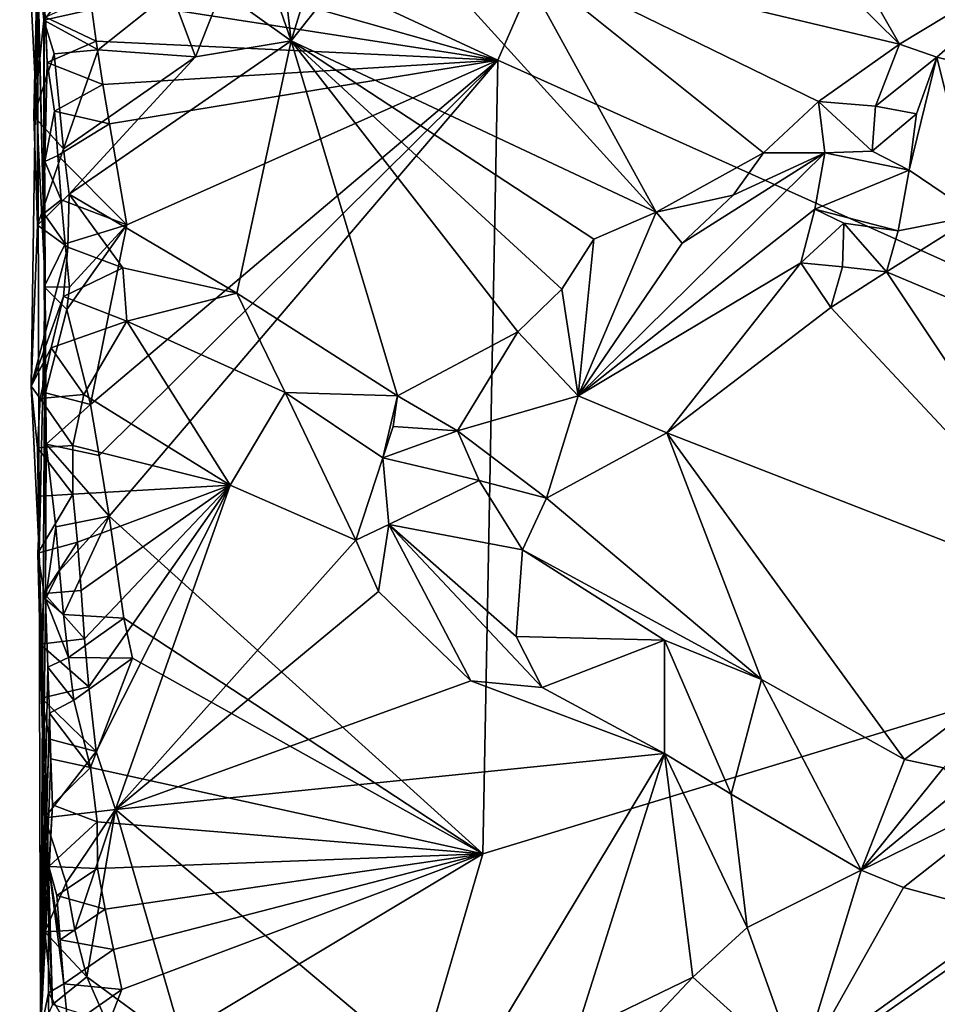
# Model space of a CAD drawing. Units: metres. Extents: x 27.7 to 28.9, y -9 to 15.
# Drawn here: x 27.8 to 28.3, y 9.6 to 10.1 of the extents above; entities that cross this region are included whole.
import ezdxf

# ---------------------------------------------------------------- set-up
doc = ezdxf.new("R2010")
doc.units = ezdxf.units.M

msp = doc.modelspace()

# ---------------------------------------------------------------- linework, layer by layer
at = {"layer": '1'}
for points in [[(28.14773, 10.36062, -1.62299), (27.7928, 10.18922, -1.6193), (28.02562, 10.08096, -1.62371)], [(28.14773, 10.36062, -1.62299), (28.02562, 10.08096, -1.62371), (28.59994, 9.82285, -1.62616)], [(28.14773, 10.36062, -1.62299), (28.59994, 9.82285, -1.62616), (28.57644, 10.20435, -1.62791)], [(28.08676, 10.24708, -1.10255), (28.13237, 10.28806, -1.10275), (28.24607, 10.08973, -1.10133)], [(28.24607, 10.08973, -1.10133), (28.13237, 10.28806, -1.10275), (28.33851, 10.14574, -1.10318)], [(28.03417, 10.14007, -1.10681), (28.08676, 10.24708, -1.10255), (28.24607, 10.08973, -1.10133)], [(27.77658, 10.12007, -1.54544), (27.76329, 10.2397, -1.43096), (27.77734, 9.95848, -1.48339)], [(27.77734, 9.95848, -1.48339), (27.76329, 10.2397, -1.43096), (27.77207, 10.16894, -1.25383)], [(27.7928, 10.18922, -1.6193), (27.7979, 10.14572, -1.62077), (28.02562, 10.08096, -1.62371)], [(27.77734, 9.95848, -1.48339), (27.77207, 10.16894, -1.25383), (27.77304, 10.13913, -1.21904)], [(27.77645, 10.10287, -1.17308), (27.77304, 10.13913, -1.21904), (27.82826, 10.16821, -1.20365)], [(27.77645, 10.10287, -1.17308), (27.82826, 10.16821, -1.20365), (27.84634, 10.11861, -1.13708)], [(27.91219, 10.09158, -1.12048), (27.90532, 10.15191, -1.12283), (27.93169, 10.1546, -1.11192)], [(27.91219, 10.09158, -1.12048), (27.93169, 10.1546, -1.11192), (27.96575, 10.15916, -1.10664)], [(27.91219, 10.09158, -1.12048), (27.96575, 10.15916, -1.10664), (28.11256, 9.99758, -1.1177)], [(27.96575, 10.15916, -1.10664), (28.03417, 10.14007, -1.10681), (28.11256, 9.99758, -1.1177)], [(27.91219, 10.09158, -1.12048), (27.90092, 10.12434, -1.11697), (27.90532, 10.15191, -1.12283)], [(27.7979, 10.14572, -1.62077), (27.80196, 10.11579, -1.62144), (28.02562, 10.08096, -1.62371)], [(28.26648, 10.08261, -1.10835), (28.24607, 10.08973, -1.10133), (28.33851, 10.14574, -1.10318)], [(28.26648, 10.08261, -1.10835), (28.33851, 10.14574, -1.10318), (28.33276, 10.06593, -1.14401)], [(27.77301, 9.99053, -1.17079), (27.76961, 9.9021, -1.15559), (27.77304, 10.13913, -1.21904)], [(27.76961, 9.9021, -1.15559), (27.77403, 9.81092, -1.19749), (27.77304, 10.13913, -1.21904)], [(27.77301, 9.99053, -1.17079), (27.77304, 10.13913, -1.21904), (27.77109, 10.05025, -1.1725)], [(27.77109, 10.05025, -1.1725), (27.77304, 10.13913, -1.21904), (27.77645, 10.10287, -1.17308)], [(27.77403, 9.81092, -1.19749), (27.77734, 9.95848, -1.48339), (27.77304, 10.13913, -1.21904)], [(28.11256, 9.99758, -1.1177), (28.03417, 10.14007, -1.10681), (28.17145, 10.03019, -1.10805)], [(28.17145, 10.03019, -1.10805), (28.03417, 10.14007, -1.10681), (28.2016, 10.05829, -1.10238)], [(28.2016, 10.05829, -1.10238), (28.03417, 10.14007, -1.10681), (28.24607, 10.08973, -1.10133)], [(27.91219, 10.09158, -1.12048), (27.8741, 10.11898, -1.12487), (27.90092, 10.12434, -1.11697)], [(27.77645, 10.10287, -1.17308), (27.84634, 10.11861, -1.13708), (27.80626, 10.08666, -1.13285)], [(27.77654, 9.99687, -1.5952), (27.77702, 10.02535, -1.59387), (27.77658, 10.12007, -1.54544)], [(27.77654, 9.99687, -1.5952), (27.77658, 10.12007, -1.54544), (27.77734, 9.95848, -1.48339)], [(27.77745, 10.10447, -1.60467), (27.77658, 10.12007, -1.54544), (27.77843, 10.07977, -1.60608)], [(27.77658, 10.12007, -1.54544), (27.77702, 10.02535, -1.59387), (27.77843, 10.07977, -1.60608)], [(27.80626, 10.08666, -1.13285), (27.84634, 10.11861, -1.13708), (27.8598, 10.08281, -1.12741)], [(27.8598, 10.08281, -1.12741), (27.84634, 10.11861, -1.13708), (27.8741, 10.11898, -1.12487)], [(27.91219, 10.09158, -1.12048), (27.8598, 10.08281, -1.12741), (27.8741, 10.11898, -1.12487)], [(27.80196, 10.11579, -1.62144), (27.77745, 10.10447, -1.60467), (27.80533, 10.09145, -1.62197)], [(27.80196, 10.11579, -1.62144), (27.80533, 10.09145, -1.62197), (28.02562, 10.08096, -1.62371)], [(27.77109, 10.05025, -1.1725), (27.77645, 10.10287, -1.17308), (27.78224, 10.0844, -1.14628)], [(27.78224, 10.0844, -1.14628), (27.77645, 10.10287, -1.17308), (27.80626, 10.08666, -1.13285)], [(27.77745, 10.10447, -1.60467), (27.77843, 10.07977, -1.60608), (27.80533, 10.09145, -1.62197)], [(27.80533, 10.09145, -1.62197), (27.77843, 10.07977, -1.60608), (27.80897, 10.06753, -1.62237)], [(27.88236, 9.95309, -1.14461), (27.79053, 10.00747, -1.14425), (27.91219, 10.09158, -1.12048)], [(27.79053, 10.00747, -1.14425), (27.8598, 10.08281, -1.12741), (27.91219, 10.09158, -1.12048)], [(27.80533, 10.09145, -1.62197), (27.80897, 10.06753, -1.62237), (28.02562, 10.08096, -1.62371)], [(27.88236, 9.95309, -1.14461), (27.91219, 10.09158, -1.12048), (27.9705, 9.89679, -1.14887)], [(27.9705, 9.89679, -1.14887), (27.91219, 10.09158, -1.12048), (28.03657, 9.93192, -1.13731)], [(28.03657, 9.93192, -1.13731), (27.91219, 10.09158, -1.12048), (28.06074, 9.95541, -1.12927)], [(27.91219, 10.09158, -1.12048), (28.11256, 9.99758, -1.1177), (28.07837, 9.9827, -1.12234)], [(28.06074, 9.95541, -1.12927), (27.91219, 10.09158, -1.12048), (28.07837, 9.9827, -1.12234)], [(28.2016, 10.05829, -1.10238), (28.24607, 10.08973, -1.10133), (28.23281, 10.05576, -1.1111)], [(28.23281, 10.05576, -1.1111), (28.24607, 10.08973, -1.10133), (28.26648, 10.08261, -1.10835)], [(27.78742, 10.0324, -1.14204), (27.77109, 10.05025, -1.1725), (27.78224, 10.0844, -1.14628)], [(27.78742, 10.0324, -1.14204), (27.78224, 10.0844, -1.14628), (27.80626, 10.08666, -1.13285)], [(27.78742, 10.0324, -1.14204), (27.80626, 10.08666, -1.13285), (27.8598, 10.08281, -1.12741)], [(27.77702, 10.02535, -1.59387), (27.78238, 10.05293, -1.61028), (27.77843, 10.07977, -1.60608)], [(27.77843, 10.07977, -1.60608), (27.78238, 10.05293, -1.61028), (27.80897, 10.06753, -1.62237)], [(27.79053, 10.00747, -1.14425), (27.78742, 10.0324, -1.14204), (27.8598, 10.08281, -1.12741)], [(27.82201, 9.99071, -1.62333), (27.80219, 9.89203, -1.62078), (28.02562, 10.08096, -1.62371)], [(27.80219, 9.89203, -1.62078), (27.80697, 9.86414, -1.62154), (28.02562, 10.08096, -1.62371)], [(27.80697, 9.86414, -1.62154), (27.81234, 9.83086, -1.62226), (28.02562, 10.08096, -1.62371)], [(27.80897, 10.06753, -1.62237), (27.81263, 10.046, -1.62272), (28.02562, 10.08096, -1.62371)], [(27.81234, 9.83086, -1.62226), (28.01736, 9.64555, -1.62196), (28.02562, 10.08096, -1.62371)], [(27.81263, 10.046, -1.62272), (27.82201, 9.99071, -1.62333), (28.02562, 10.08096, -1.62371)], [(28.02562, 10.08096, -1.62371), (28.01736, 9.64555, -1.62196), (28.59994, 9.82285, -1.62616)], [(28.25523, 10.05155, -1.12606), (28.23281, 10.05576, -1.1111), (28.26648, 10.08261, -1.10835)], [(28.28805, 9.9957, -1.18912), (28.25125, 10.02054, -1.15393), (28.26648, 10.08261, -1.10835)], [(28.25125, 10.02054, -1.15393), (28.25523, 10.05155, -1.12606), (28.26648, 10.08261, -1.10835)], [(28.28805, 9.9957, -1.18912), (28.26648, 10.08261, -1.10835), (28.33276, 10.06593, -1.14401)], [(27.78238, 10.05293, -1.61028), (27.81263, 10.046, -1.62272), (27.80897, 10.06753, -1.62237)], [(28.20501, 10.03009, -1.11721), (28.17145, 10.03019, -1.10805), (28.2016, 10.05829, -1.10238)], [(28.23106, 10.03111, -1.11228), (28.20501, 10.03009, -1.11721), (28.2016, 10.05829, -1.10238)], [(28.23106, 10.03111, -1.11228), (28.2016, 10.05829, -1.10238), (28.23281, 10.05576, -1.1111)], [(27.77702, 10.02535, -1.59387), (27.78426, 10.02866, -1.6119), (27.78238, 10.05293, -1.61028)], [(27.78426, 10.02866, -1.6119), (27.81263, 10.046, -1.62272), (27.78238, 10.05293, -1.61028)], [(28.25523, 10.05155, -1.12606), (28.23106, 10.03111, -1.11228), (28.23281, 10.05576, -1.1111)], [(28.25125, 10.02054, -1.15393), (28.23106, 10.03111, -1.11228), (28.25523, 10.05155, -1.12606)], [(27.77301, 9.99053, -1.17079), (27.77109, 10.05025, -1.1725), (27.78742, 10.0324, -1.14204)], [(27.78426, 10.02866, -1.6119), (27.82201, 9.99071, -1.62333), (27.81263, 10.046, -1.62272)], [(27.77301, 9.99053, -1.17079), (27.78742, 10.0324, -1.14204), (27.79053, 10.00747, -1.14425)], [(28.06971, 9.89676, -1.16399), (28.12673, 9.98062, -1.12588), (28.20501, 10.03009, -1.11721)], [(28.06971, 9.89676, -1.16399), (28.20501, 10.03009, -1.11721), (28.19955, 9.99921, -1.14268)], [(28.15475, 10.00688, -1.11674), (28.11256, 9.99758, -1.1177), (28.17145, 10.03019, -1.10805)], [(28.20501, 10.03009, -1.11721), (28.12673, 9.98062, -1.12588), (28.15475, 10.00688, -1.11674)], [(28.20501, 10.03009, -1.11721), (28.15475, 10.00688, -1.11674), (28.17145, 10.03019, -1.10805)], [(28.19955, 9.99921, -1.14268), (28.20501, 10.03009, -1.11721), (28.25125, 10.02054, -1.15393)], [(28.25125, 10.02054, -1.15393), (28.20501, 10.03009, -1.11721), (28.23106, 10.03111, -1.11228)], [(27.78613, 10.00438, -1.61352), (27.77702, 10.02535, -1.59387), (27.77654, 9.99687, -1.5952)], [(27.78613, 10.00438, -1.61352), (27.78426, 10.02866, -1.6119), (27.77702, 10.02535, -1.59387)], [(27.78613, 10.00438, -1.61352), (27.82201, 9.99071, -1.62333), (27.78426, 10.02866, -1.6119)], [(28.24518, 9.98741, -1.17846), (28.19955, 9.99921, -1.14268), (28.25125, 10.02054, -1.15393)], [(28.28805, 9.9957, -1.18912), (28.24518, 9.98741, -1.17846), (28.25125, 10.02054, -1.15393)], [(27.7897, 9.97847, -1.14648), (27.77301, 9.99053, -1.17079), (27.79053, 10.00747, -1.14425)], [(27.78823, 9.98029, -1.61504), (27.78613, 10.00438, -1.61352), (27.77654, 9.99687, -1.5952)], [(27.82201, 9.99071, -1.62333), (27.78613, 10.00438, -1.61352), (27.78823, 9.98029, -1.61504)], [(27.7897, 9.97847, -1.14648), (27.79053, 10.00747, -1.14425), (27.81996, 9.96698, -1.13852)], [(27.81996, 9.96698, -1.13852), (27.79053, 10.00747, -1.14425), (27.88236, 9.95309, -1.14461)], [(28.12673, 9.98062, -1.12588), (28.11256, 9.99758, -1.1177), (28.15475, 10.00688, -1.11674)], [(28.19193, 9.96985, -1.16493), (28.06971, 9.89676, -1.16399), (28.19955, 9.99921, -1.14268)], [(28.11256, 9.99758, -1.1177), (28.06971, 9.89676, -1.16399), (28.07837, 9.9827, -1.12234)], [(28.06971, 9.89676, -1.16399), (28.11256, 9.99758, -1.1177), (28.12673, 9.98062, -1.12588)], [(28.19193, 9.96985, -1.16493), (28.19955, 9.99921, -1.14268), (28.21549, 9.99147, -1.18154)], [(28.19955, 9.99921, -1.14268), (28.24518, 9.98741, -1.17846), (28.21549, 9.99147, -1.18154)], [(27.7767, 9.95669, -1.59842), (27.78823, 9.98029, -1.61504), (27.77654, 9.99687, -1.5952)], [(27.7767, 9.95669, -1.59842), (27.77654, 9.99687, -1.5952), (27.77734, 9.95848, -1.48339)], [(28.23878, 9.96479, -1.18671), (28.24518, 9.98741, -1.17846), (28.28805, 9.9957, -1.18912)], [(28.23878, 9.96479, -1.18671), (28.28805, 9.9957, -1.18912), (28.4138, 9.89116, -1.18803)], [(27.76961, 9.9021, -1.15559), (27.77301, 9.99053, -1.17079), (27.7897, 9.97847, -1.14648)], [(27.82201, 9.99071, -1.62333), (27.78823, 9.98029, -1.61504), (27.79069, 9.95651, -1.61639)], [(27.78916, 9.94416, -1.61534), (27.82201, 9.99071, -1.62333), (27.79069, 9.95651, -1.61639)], [(27.78916, 9.94416, -1.61534), (27.80219, 9.89203, -1.62078), (27.82201, 9.99071, -1.62333)], [(28.21466, 9.96753, -1.17797), (28.19193, 9.96985, -1.16493), (28.21549, 9.99147, -1.18154)], [(28.23878, 9.96479, -1.18671), (28.21466, 9.96753, -1.17797), (28.21549, 9.99147, -1.18154)], [(28.24518, 9.98741, -1.17846), (28.23878, 9.96479, -1.18671), (28.21549, 9.99147, -1.18154)], [(28.06971, 9.89676, -1.16399), (28.06074, 9.95541, -1.12927), (28.07837, 9.9827, -1.12234)], [(27.78739, 9.95124, -1.1424), (27.76961, 9.9021, -1.15559), (27.7897, 9.97847, -1.14648)], [(27.78823, 9.98029, -1.61504), (27.7767, 9.95669, -1.59842), (27.79069, 9.95651, -1.61639)], [(27.78739, 9.95124, -1.1424), (27.7897, 9.97847, -1.14648), (27.81996, 9.96698, -1.13852)], [(27.82202, 9.93775, -1.12757), (27.78739, 9.95124, -1.1424), (27.81996, 9.96698, -1.13852)], [(27.82202, 9.93775, -1.12757), (27.81996, 9.96698, -1.13852), (27.88236, 9.95309, -1.14461)], [(28.11833, 9.87662, -1.18524), (28.06971, 9.89676, -1.16399), (28.19193, 9.96985, -1.16493)], [(28.2084, 9.94523, -1.18732), (28.11833, 9.87662, -1.18524), (28.19193, 9.96985, -1.16493)], [(28.21466, 9.96753, -1.17797), (28.2084, 9.94523, -1.18732), (28.19193, 9.96985, -1.16493)], [(28.21466, 9.96753, -1.17797), (28.23878, 9.96479, -1.18671), (28.2084, 9.94523, -1.18732)], [(28.2084, 9.94523, -1.18732), (28.23878, 9.96479, -1.18671), (28.3607, 9.78212, -1.18008)], [(28.23878, 9.96479, -1.18671), (28.4138, 9.89116, -1.18803), (28.3607, 9.78212, -1.18008)], [(27.7747, 9.54775, -1.26166), (27.77734, 9.95848, -1.48339), (27.77403, 9.81092, -1.19749)], [(27.7747, 9.54775, -1.26166), (27.77753, 9.78533, -1.59473), (27.77734, 9.95848, -1.48339)], [(27.77748, 9.89851, -1.60303), (27.7767, 9.95669, -1.59842), (27.77734, 9.95848, -1.48339)], [(27.77748, 9.89851, -1.60303), (27.78916, 9.94416, -1.61534), (27.7767, 9.95669, -1.59842)], [(27.7767, 9.95669, -1.59842), (27.78916, 9.94416, -1.61534), (27.79069, 9.95651, -1.61639)], [(27.77788, 9.87037, -1.60498), (27.77748, 9.89851, -1.60303), (27.77734, 9.95848, -1.48339)], [(27.77753, 9.78533, -1.59473), (27.77788, 9.87037, -1.60498), (27.77734, 9.95848, -1.48339)], [(28.06971, 9.89676, -1.16399), (28.03657, 9.93192, -1.13731), (28.06074, 9.95541, -1.12927)], [(27.78062, 9.92321, -1.13391), (27.76961, 9.9021, -1.15559), (27.78739, 9.95124, -1.1424)], [(27.78062, 9.92321, -1.13391), (27.78739, 9.95124, -1.1424), (27.82202, 9.93775, -1.12757)], [(27.82202, 9.93775, -1.12757), (27.88236, 9.95309, -1.14461), (27.90901, 9.89869, -1.1408)], [(27.90901, 9.89869, -1.1408), (27.88236, 9.95309, -1.14461), (27.9705, 9.89679, -1.14887)], [(27.77748, 9.89851, -1.60303), (27.80219, 9.89203, -1.62078), (27.78916, 9.94416, -1.61534)], [(28.11833, 9.87662, -1.18524), (28.2084, 9.94523, -1.18732), (28.3607, 9.78212, -1.18008)], [(27.79853, 9.89756, -1.11264), (27.78062, 9.92321, -1.13391), (27.82202, 9.93775, -1.12757)], [(27.87883, 9.84783, -1.09979), (27.79853, 9.89756, -1.11264), (27.82202, 9.93775, -1.12757)], [(27.87883, 9.84783, -1.09979), (27.82202, 9.93775, -1.12757), (27.90901, 9.89869, -1.1408)], [(28.00353, 9.87763, -1.15831), (27.9705, 9.89679, -1.14887), (28.03657, 9.93192, -1.13731)], [(28.00353, 9.87763, -1.15831), (28.03657, 9.93192, -1.13731), (28.06971, 9.89676, -1.16399)], [(27.76961, 9.9021, -1.15559), (27.78062, 9.92321, -1.13391), (27.77456, 9.89531, -1.12613)], [(27.77456, 9.89531, -1.12613), (27.78062, 9.92321, -1.13391), (27.79853, 9.89756, -1.11264)], [(27.77403, 9.81092, -1.19749), (27.76961, 9.9021, -1.15559), (27.77302, 9.86822, -1.12281)], [(27.76961, 9.9021, -1.15559), (27.77456, 9.89531, -1.12613), (27.77302, 9.86822, -1.12281)], [(27.77302, 9.86822, -1.12281), (27.77456, 9.89531, -1.12613), (27.79244, 9.86965, -1.10482)], [(27.79244, 9.86965, -1.10482), (27.77456, 9.89531, -1.12613), (27.79853, 9.89756, -1.11264)], [(27.77788, 9.87037, -1.60498), (27.80219, 9.89203, -1.62078), (27.77748, 9.89851, -1.60303)], [(27.87883, 9.84783, -1.09979), (27.79244, 9.86965, -1.10482), (27.79853, 9.89756, -1.11264)], [(27.94778, 9.81764, -1.10494), (27.87883, 9.84783, -1.09979), (27.90901, 9.89869, -1.1408)], [(27.90901, 9.89869, -1.1408), (27.9705, 9.89679, -1.14887), (27.96257, 9.86282, -1.14349)], [(27.94778, 9.81764, -1.10494), (27.90901, 9.89869, -1.1408), (27.96257, 9.86282, -1.14349)], [(27.96257, 9.86282, -1.14349), (27.9705, 9.89679, -1.14887), (27.96811, 9.88003, -1.14981)], [(27.96811, 9.88003, -1.14981), (27.9705, 9.89679, -1.14887), (28.00353, 9.87763, -1.15831)], [(28.00353, 9.87763, -1.15831), (28.06971, 9.89676, -1.16399), (28.05233, 9.84066, -1.1861)], [(28.06971, 9.89676, -1.16399), (28.11833, 9.87662, -1.18524), (28.05233, 9.84066, -1.1861)], [(27.80219, 9.89203, -1.62078), (27.77788, 9.87037, -1.60498), (27.80697, 9.86414, -1.62154)], [(27.96257, 9.86282, -1.14349), (27.96811, 9.88003, -1.14981), (28.00353, 9.87763, -1.15831)], [(27.96257, 9.86282, -1.14349), (28.00353, 9.87763, -1.15831), (28.01542, 9.85034, -1.17013)], [(28.01542, 9.85034, -1.17013), (28.00353, 9.87763, -1.15831), (28.05233, 9.84066, -1.1861)], [(28.11833, 9.87662, -1.18524), (28.17021, 9.74123, -1.1805), (28.05233, 9.84066, -1.1861)], [(28.17021, 9.74123, -1.1805), (28.11833, 9.87662, -1.18524), (28.24866, 9.69727, -1.18233)], [(28.24866, 9.69727, -1.18233), (28.11833, 9.87662, -1.18524), (28.3607, 9.78212, -1.18008)], [(27.77302, 9.86822, -1.12281), (27.79244, 9.86965, -1.10482), (27.79242, 9.84283, -1.10301)], [(27.77403, 9.81092, -1.19749), (27.77302, 9.86822, -1.12281), (27.77473, 9.84171, -1.12271)], [(27.77473, 9.84171, -1.12271), (27.77302, 9.86822, -1.12281), (27.79242, 9.84283, -1.10301)], [(27.77788, 9.87037, -1.60498), (27.77753, 9.78533, -1.59473), (27.78306, 9.82494, -1.61043)], [(27.81234, 9.83086, -1.62226), (27.77788, 9.87037, -1.60498), (27.78306, 9.82494, -1.61043)], [(27.77788, 9.87037, -1.60498), (27.81234, 9.83086, -1.62226), (27.80697, 9.86414, -1.62154)], [(27.79244, 9.86965, -1.10482), (27.87883, 9.84783, -1.09979), (27.79242, 9.84283, -1.10301)], [(27.96576, 9.82622, -1.11691), (27.94778, 9.81764, -1.10494), (27.96257, 9.86282, -1.14349)], [(27.96576, 9.82622, -1.11691), (27.96257, 9.86282, -1.14349), (28.01542, 9.85034, -1.17013)], [(27.79242, 9.84283, -1.10301), (27.87883, 9.84783, -1.09979), (27.79507, 9.81649, -1.10383)], [(27.87883, 9.84783, -1.09979), (27.79707, 9.79003, -1.10402), (27.79507, 9.81649, -1.10383)], [(27.87883, 9.84783, -1.09979), (27.7989, 9.76354, -1.10404), (27.79707, 9.79003, -1.10402)], [(27.80121, 9.73714, -1.10452), (27.7989, 9.76354, -1.10404), (27.87883, 9.84783, -1.09979)], [(27.80524, 9.70176, -1.10622), (27.80121, 9.73714, -1.10452), (27.87883, 9.84783, -1.09979)], [(27.81592, 9.66999, -1.10942), (27.80524, 9.70176, -1.10622), (27.87883, 9.84783, -1.09979)], [(27.81592, 9.66999, -1.10942), (27.87883, 9.84783, -1.09979), (27.94778, 9.81764, -1.10494)], [(27.96576, 9.82622, -1.11691), (28.01542, 9.85034, -1.17013), (28.03911, 9.81234, -1.17613)], [(28.03911, 9.81234, -1.17613), (28.01542, 9.85034, -1.17013), (28.05233, 9.84066, -1.1861)], [(27.77319, 9.81052, -1.12766), (27.77473, 9.84171, -1.12271), (27.79242, 9.84283, -1.10301)], [(27.77319, 9.81052, -1.12766), (27.79242, 9.84283, -1.10301), (27.79507, 9.81649, -1.10383)], [(27.77319, 9.81052, -1.12766), (27.77403, 9.81092, -1.19749), (27.77473, 9.84171, -1.12271)], [(28.17021, 9.74123, -1.1805), (28.03911, 9.81234, -1.17613), (28.05233, 9.84066, -1.1861)], [(27.78505, 9.80077, -1.61199), (27.81234, 9.83086, -1.62226), (27.78306, 9.82494, -1.61043)], [(27.78742, 9.77691, -1.61339), (27.81234, 9.83086, -1.62226), (27.78505, 9.80077, -1.61199)], [(27.78742, 9.77691, -1.61339), (27.82044, 9.7748, -1.62255), (27.81234, 9.83086, -1.62226)], [(27.81234, 9.83086, -1.62226), (27.82044, 9.7748, -1.62255), (28.01736, 9.64555, -1.62196)], [(27.77753, 9.78533, -1.59473), (27.78505, 9.80077, -1.61199), (27.78306, 9.82494, -1.61043)], [(27.96022, 9.78958, -1.10409), (27.94778, 9.81764, -1.10494), (27.96576, 9.82622, -1.11691)], [(28.01075, 9.74056, -1.11264), (27.96022, 9.78958, -1.10409), (27.96576, 9.82622, -1.11691)], [(28.01075, 9.74056, -1.11264), (27.96576, 9.82622, -1.11691), (28.04996, 9.73683, -1.12039)], [(28.04996, 9.73683, -1.12039), (27.96576, 9.82622, -1.11691), (28.03568, 9.76479, -1.12735)], [(28.03568, 9.76479, -1.12735), (27.96576, 9.82622, -1.11691), (28.03911, 9.81234, -1.17613)], [(28.01736, 9.64555, -1.62196), (27.92769, 9.33965, -1.61971), (28.59994, 9.82285, -1.62616)], [(28.59994, 9.82285, -1.62616), (27.92769, 9.33965, -1.61971), (28.67449, 9.54283, -1.62587)], [(27.77664, 9.78841, -1.121), (27.77319, 9.81052, -1.12766), (27.79507, 9.81649, -1.10383)], [(27.79707, 9.79003, -1.10402), (27.77664, 9.78841, -1.121), (27.79507, 9.81649, -1.10383)], [(27.81592, 9.66999, -1.10942), (27.94778, 9.81764, -1.10494), (27.96022, 9.78958, -1.10409)], [(27.77455, 9.76058, -1.12367), (27.77403, 9.81092, -1.19749), (27.77319, 9.81052, -1.12766)], [(27.77455, 9.76058, -1.12367), (27.77319, 9.81052, -1.12766), (27.77664, 9.78841, -1.121)], [(27.77455, 9.76058, -1.12367), (27.77535, 9.73107, -1.12294), (27.77403, 9.81092, -1.19749)], [(27.78138, 9.56298, -1.16994), (27.7747, 9.54775, -1.26166), (27.77403, 9.81092, -1.19749)], [(27.77403, 9.81092, -1.19749), (27.77535, 9.73107, -1.12294), (27.77704, 9.66528, -1.12576)], [(27.78138, 9.56298, -1.16994), (27.77403, 9.81092, -1.19749), (27.77704, 9.66528, -1.12576)], [(28.03568, 9.76479, -1.12735), (28.03911, 9.81234, -1.17613), (28.117, 9.76276, -1.17671)], [(28.117, 9.76276, -1.17671), (28.03911, 9.81234, -1.17613), (28.17021, 9.74123, -1.1805)], [(27.77753, 9.78533, -1.59473), (27.78742, 9.77691, -1.61339), (27.78505, 9.80077, -1.61199)], [(27.77455, 9.76058, -1.12367), (27.77664, 9.78841, -1.121), (27.7989, 9.76354, -1.10404)], [(27.7989, 9.76354, -1.10404), (27.77664, 9.78841, -1.121), (27.79707, 9.79003, -1.10402)], [(27.81592, 9.66999, -1.10942), (27.96022, 9.78958, -1.10409), (28.01075, 9.74056, -1.11264)], [(27.77753, 9.78533, -1.59473), (27.7747, 9.54775, -1.26166), (27.77876, 9.7479, -1.59798)], [(27.79009, 9.75331, -1.61464), (27.78742, 9.77691, -1.61339), (27.77753, 9.78533, -1.59473)], [(27.79009, 9.75331, -1.61464), (27.77753, 9.78533, -1.59473), (27.77876, 9.7479, -1.59798)], [(28.24866, 9.69727, -1.18233), (28.3607, 9.78212, -1.18008), (28.27012, 9.69282, -1.18419)], [(27.79009, 9.75331, -1.61464), (27.82044, 9.7748, -1.62255), (27.78742, 9.77691, -1.61339)], [(27.82044, 9.7748, -1.62255), (27.79009, 9.75331, -1.61464), (27.82521, 9.75297, -1.62283)], [(27.82044, 9.7748, -1.62255), (27.82521, 9.75297, -1.62283), (28.01736, 9.64555, -1.62196)], [(27.80121, 9.73714, -1.10452), (27.77455, 9.76058, -1.12367), (27.7989, 9.76354, -1.10404)], [(27.77535, 9.73107, -1.12294), (27.77455, 9.76058, -1.12367), (27.80121, 9.73714, -1.10452)], [(28.04996, 9.73683, -1.12039), (28.03568, 9.76479, -1.12735), (28.117, 9.76276, -1.17671)], [(28.11707, 9.70066, -1.13291), (28.04996, 9.73683, -1.12039), (28.117, 9.76276, -1.17671)], [(28.11707, 9.70066, -1.13291), (28.117, 9.76276, -1.17671), (28.15355, 9.67836, -1.1405)], [(28.117, 9.76276, -1.17671), (28.17021, 9.74123, -1.1805), (28.15355, 9.67836, -1.1405)], [(27.79291, 9.72983, -1.61582), (27.79009, 9.75331, -1.61464), (27.77876, 9.7479, -1.59798)], [(27.79009, 9.75331, -1.61464), (27.79291, 9.72983, -1.61582), (27.82521, 9.75297, -1.62283)], [(27.82521, 9.75297, -1.62283), (27.79291, 9.72983, -1.61582), (27.80209, 9.6929, -1.62034)], [(27.82521, 9.75297, -1.62283), (27.80209, 9.6929, -1.62034), (28.01736, 9.64555, -1.62196)], [(27.77876, 9.7479, -1.59798), (27.7747, 9.54775, -1.26166), (27.77957, 9.72276, -1.60007)], [(27.79291, 9.72983, -1.61582), (27.77876, 9.7479, -1.59798), (27.77957, 9.72276, -1.60007)], [(27.81592, 9.66999, -1.10942), (28.01075, 9.74056, -1.11264), (28.11707, 9.70066, -1.13291)], [(28.11707, 9.70066, -1.13291), (28.01075, 9.74056, -1.11264), (28.04996, 9.73683, -1.12039)], [(28.15355, 9.67836, -1.1405), (28.17021, 9.74123, -1.1805), (28.22497, 9.63663, -1.15347)], [(28.22497, 9.63663, -1.15347), (28.17021, 9.74123, -1.1805), (28.24866, 9.69727, -1.18233)], [(27.77535, 9.73107, -1.12294), (27.80121, 9.73714, -1.10452), (27.80524, 9.70176, -1.10622)], [(27.77704, 9.66528, -1.12576), (27.77535, 9.73107, -1.12294), (27.77978, 9.70853, -1.11872)], [(27.77978, 9.70853, -1.11872), (27.77535, 9.73107, -1.12294), (27.80524, 9.70176, -1.10622)], [(27.79291, 9.72983, -1.61582), (27.77957, 9.72276, -1.60007), (27.80209, 9.6929, -1.62034)], [(27.77957, 9.72276, -1.60007), (27.7747, 9.54775, -1.26166), (27.78045, 9.69762, -1.60217)], [(27.80209, 9.6929, -1.62034), (27.77957, 9.72276, -1.60007), (27.78045, 9.69762, -1.60217)], [(27.77704, 9.66528, -1.12576), (27.77978, 9.70853, -1.11872), (27.80524, 9.70176, -1.10622)], [(27.77704, 9.66528, -1.12576), (27.80524, 9.70176, -1.10622), (27.81592, 9.66999, -1.10942)], [(28.00352, 9.51215, -1.15358), (27.81592, 9.66999, -1.10942), (28.11707, 9.70066, -1.13291)], [(28.06846, 9.54682, -1.15366), (28.00352, 9.51215, -1.15358), (28.11707, 9.70066, -1.13291)], [(28.06846, 9.54682, -1.15366), (28.11707, 9.70066, -1.13291), (28.13261, 9.57789, -1.15067)], [(28.13261, 9.57789, -1.15067), (28.11707, 9.70066, -1.13291), (28.16244, 9.60516, -1.14991)], [(28.11707, 9.70066, -1.13291), (28.15355, 9.67836, -1.1405), (28.16244, 9.60516, -1.14991)], [(27.7747, 9.54775, -1.26166), (27.78128, 9.67246, -1.60426), (27.78045, 9.69762, -1.60217)], [(27.78128, 9.67246, -1.60426), (27.80209, 9.6929, -1.62034), (27.78045, 9.69762, -1.60217)], [(28.22497, 9.63663, -1.15347), (28.24866, 9.69727, -1.18233), (28.27012, 9.69282, -1.18419)], [(27.78128, 9.67246, -1.60426), (27.80583, 9.6632, -1.62068), (27.80209, 9.6929, -1.62034)], [(27.80209, 9.6929, -1.62034), (27.80583, 9.6632, -1.62068), (28.01736, 9.64555, -1.62196)], [(28.22497, 9.63663, -1.15347), (28.27012, 9.69282, -1.18419), (28.27973, 9.68176, -1.18373)], [(28.24822, 9.62719, -1.14766), (28.22497, 9.63663, -1.15347), (28.31884, 9.68259, -1.18023)], [(28.22497, 9.63663, -1.15347), (28.27973, 9.68176, -1.18373), (28.31884, 9.68259, -1.18023)], [(28.31201, 9.60991, -1.11114), (28.24822, 9.62719, -1.14766), (28.31884, 9.68259, -1.18023)], [(28.16244, 9.60516, -1.14991), (28.15355, 9.67836, -1.1405), (28.22497, 9.63663, -1.15347)], [(27.77922, 9.63861, -1.60209), (27.78128, 9.67246, -1.60426), (27.7747, 9.54775, -1.26166)], [(27.78887, 9.6297, -1.12233), (27.77704, 9.66528, -1.12576), (27.81592, 9.66999, -1.10942)], [(27.77922, 9.63861, -1.60209), (27.80583, 9.6632, -1.62068), (27.78128, 9.67246, -1.60426)], [(27.7936, 9.60373, -1.1252), (27.78887, 9.6297, -1.12233), (27.81592, 9.66999, -1.10942)], [(27.80013, 9.57808, -1.12987), (27.7936, 9.60373, -1.1252), (27.81592, 9.66999, -1.10942)], [(27.85396, 9.53854, -1.1395), (27.80013, 9.57808, -1.12987), (27.81592, 9.66999, -1.10942)], [(27.85396, 9.53854, -1.1395), (27.81592, 9.66999, -1.10942), (28.00352, 9.51215, -1.15358)], [(27.78138, 9.56298, -1.16994), (27.77704, 9.66528, -1.12576), (27.77711, 9.60282, -1.14609)], [(27.77711, 9.60282, -1.14609), (27.77704, 9.66528, -1.12576), (27.78887, 9.6297, -1.12233)], [(27.77922, 9.63861, -1.60209), (27.80599, 9.63746, -1.61973), (27.80583, 9.6632, -1.62068)], [(27.80583, 9.6632, -1.62068), (27.80599, 9.63746, -1.61973), (28.01736, 9.64555, -1.62196)], [(27.79693, 9.5134, -1.61706), (27.92769, 9.33965, -1.61971), (28.01736, 9.64555, -1.62196)], [(27.81931, 9.57114, -1.62104), (27.79693, 9.5134, -1.61706), (28.01736, 9.64555, -1.62196)], [(27.80599, 9.63746, -1.61973), (27.81019, 9.61515, -1.62027), (28.01736, 9.64555, -1.62196)], [(27.81019, 9.61515, -1.62027), (27.81468, 9.59309, -1.62069), (28.01736, 9.64555, -1.62196)], [(27.81468, 9.59309, -1.62069), (27.81931, 9.57114, -1.62104), (28.01736, 9.64555, -1.62196)], [(27.77922, 9.63861, -1.60209), (27.7747, 9.54775, -1.26166), (27.77908, 9.56943, -1.59358)], [(27.78756, 9.57433, -1.6113), (27.77922, 9.63861, -1.60209), (27.77908, 9.56943, -1.59358)], [(27.78361, 9.62271, -1.60816), (27.80599, 9.63746, -1.61973), (27.77922, 9.63861, -1.60209)], [(27.78361, 9.62271, -1.60816), (27.77922, 9.63861, -1.60209), (27.78543, 9.59839, -1.6098)], [(27.78543, 9.59839, -1.6098), (27.77922, 9.63861, -1.60209), (27.78756, 9.57433, -1.6113)], [(27.80599, 9.63746, -1.61973), (27.78361, 9.62271, -1.60816), (27.81019, 9.61515, -1.62027)], [(28.19085, 9.52523, -1.10772), (28.16244, 9.60516, -1.14991), (28.22497, 9.63663, -1.15347)], [(28.19085, 9.52523, -1.10772), (28.22497, 9.63663, -1.15347), (28.24822, 9.62719, -1.14766)], [(27.77711, 9.60282, -1.14609), (27.78887, 9.6297, -1.12233), (27.7936, 9.60373, -1.1252)], [(28.31201, 9.60991, -1.11114), (28.19085, 9.52523, -1.10772), (28.24822, 9.62719, -1.14766)], [(27.78361, 9.62271, -1.60816), (27.78543, 9.59839, -1.6098), (27.81019, 9.61515, -1.62027)], [(27.81019, 9.61515, -1.62027), (27.78543, 9.59839, -1.6098), (27.81468, 9.59309, -1.62069)], [(28.26697, 9.54053, -1.10029), (28.19085, 9.52523, -1.10772), (28.31201, 9.60991, -1.11114)], [(27.80013, 9.57808, -1.12987), (27.77711, 9.60282, -1.14609), (27.7936, 9.60373, -1.1252)], [(28.19085, 9.52523, -1.10772), (28.13261, 9.57789, -1.15067), (28.16244, 9.60516, -1.14991)], [(27.78138, 9.56298, -1.16994), (27.77711, 9.60282, -1.14609), (27.80013, 9.57808, -1.12987)], [(27.78543, 9.59839, -1.6098), (27.78756, 9.57433, -1.6113), (27.81468, 9.59309, -1.62069)], [(27.81468, 9.59309, -1.62069), (27.78756, 9.57433, -1.6113), (27.81931, 9.57114, -1.62104)], [(27.81111, 9.55323, -1.13893), (27.78138, 9.56298, -1.16994), (27.80013, 9.57808, -1.12987)], [(27.85396, 9.53854, -1.1395), (27.81111, 9.55323, -1.13893), (27.80013, 9.57808, -1.12987)], [(28.09355, 9.53643, -1.14984), (28.06846, 9.54682, -1.15366), (28.13261, 9.57789, -1.15067)], [(28.19085, 9.52523, -1.10772), (28.09355, 9.53643, -1.14984), (28.13261, 9.57789, -1.15067)], [(27.78991, 9.55046, -1.6127), (27.78756, 9.57433, -1.6113), (27.77908, 9.56943, -1.59358)], [(27.78756, 9.57433, -1.6113), (27.78991, 9.55046, -1.6127), (27.81931, 9.57114, -1.62104)], [(27.78991, 9.55046, -1.6127), (27.79693, 9.5134, -1.61706), (27.81931, 9.57114, -1.62104)], [(27.7747, 9.54775, -1.26166), (27.77941, 9.53243, -1.59646), (27.77908, 9.56943, -1.59358)], [(27.77941, 9.53243, -1.59646), (27.78991, 9.55046, -1.6127), (27.77908, 9.56943, -1.59358)]]:
    msp.add_3dface(points, dxfattribs=at)

doc.saveas('drawing.dxf')
